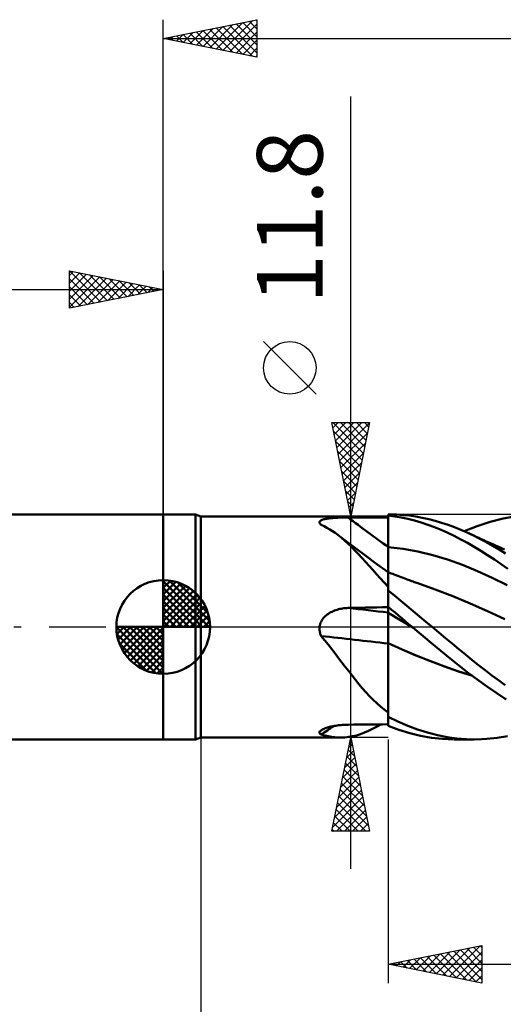
# Model space of a CAD drawing. Units: millimetres. Extents: x -85 to 88, y -64 to 64.
# Drawn here: x -8 to 18, y -20 to 32 of the extents above; entities that cross this region are included whole.
import ezdxf
from ezdxf.enums import TextEntityAlignment as Align

# ---------------------------------------------------------------- set-up
doc = ezdxf.new("R2010")
doc.units = ezdxf.units.MM
doc.header["$LTSCALE"] = 7.55
doc.linetypes.add('LONGDASH_DASH', pattern=[0.85, 0.4, -0.2, 0.05, -0.2])
for name, color, linetype in [('1', 4, 'CONTINUOUS'), ('2', 7, 'CONTINUOUS'), ('4', 2, 'LONGDASH_DASH'), ('CUT', 1, 'CONTINUOUS'), ('NOCUT', 7, 'CONTINUOUS'), ('SK1', 4, 'CONTINUOUS'), ('SK2', 7, 'CONTINUOUS'), ('SK4', 2, 'LONGDASH_DASH')]:
    doc.layers.add(name, color=color, linetype=linetype)
doc.styles.get("Standard").update_dxf_attribs({"font": 'Monospac821 BT'})

msp = doc.modelspace()

# ---------------------------------------------------------------- linework, layer by layer
at = {"layer": '1', "color": 4, "linetype": 'CONTINUOUS', "lineweight": 50}
for p, q in [((0, 6), (1.725, 6)), ((0, -6), (0, 6)), ((2, 5.9), (1.725, 6)), ((1.725, -6), (1.725, 6)), ((2, 5.9), (12, 5.9)), ((2, -5.9), (2, 5.9)), ((8.724, 5.777), (8.781, 5.785)), ((8.781, 5.785), (8.841, 5.793)), ((8.841, 5.793), (8.902, 5.8)), ((8.902, 5.8), (8.965, 5.806)), ((8.965, 5.806), (9.029, 5.811)), ((9.029, 5.811), (9.095, 5.816)), ((9.095, 5.816), (9.162, 5.821)), ((9.162, 5.821), (9.23, 5.825)), ((9.23, 5.825), (9.299, 5.828)), ((9.299, 5.828), (9.368, 5.831)), ((9.368, 5.831), (9.438, 5.833)), ((9.438, 5.833), (9.508, 5.836)), ((9.508, 5.836), (9.579, 5.837)), ((9.579, 5.837), (9.65, 5.839)), ((9.65, 5.839), (9.722, 5.84)), ((9.722, 5.84), (9.794, 5.841)), ((9.794, 5.841), (9.866, 5.841)), ((9.866, 5.841), (10.171, 5.842)), ((10.171, 5.842), (10.476, 5.843)), ((10.476, 5.843), (10.78, 5.844)), ((10.78, 5.844), (11.085, 5.845)), ((11.085, 5.845), (11.39, 5.846)), ((11.39, 5.846), (11.695, 5.846)), ((11.695, 5.846), (12, 5.847)), ((12, 6), (12.108, 6)), ((12, 5.946), (12, 6)), ((12, 5.994), (12, 5.995)), ((12, 5.994), (12, 5.994)), ((12, 5.994), (12, 5.994)), ((12, 5.994), (12, 5.994)), ((12, 5.994), (12, 5.994)), ((12, 5.994), (12, 5.994)), ((12, 5.994), (12, 5.994)), ((12.349, 5.899), (12, 5.946)), ((12, 5.945), (12, 5.946)), ((12, 5.944), (12, 5.945)), ((12, 5.943), (12, 5.944)), ((12, 5.942), (12, 5.943)), ((12, 5.941), (12, 5.942)), ((12, 5.7), (12, 5.941)), ((12, 5.7), (12, 5.941)), ((12, 5.927), (12, 5.941)), ((12, 5.941), (12, 5.941)), ((12, 5.914), (12, 5.927)), ((12, 5.9), (12, 5.914)), ((12, 5.887), (12, 5.9)), ((12, 5.873), (12, 5.887)), ((12, 5.86), (12, 5.873)), ((12, 5.846), (12, 5.86)), ((12, 5.619), (12, 5.846)), ((12.447, 5.993), (12.106, 6)), ((12.696, 5.838), (12.349, 5.899)), ((12.787, 5.972), (12.447, 5.993)), ((13.045, 5.762), (12.696, 5.838)), ((13.13, 5.938), (12.787, 5.972)), ((13.473, 5.89), (13.13, 5.938)), ((13.818, 5.828), (13.473, 5.89)), ((14.163, 5.753), (13.818, 5.828)), ((17.444, 5.615), (18.139, 5.793)), ((18.139, 5.793), (18.829, 5.917)), ((8.332, 5.587), (8.336, 5.609)), ((8.335, 5.564), (8.332, 5.587)), ((8.344, 5.54), (8.335, 5.564)), ((8.336, 5.609), (8.345, 5.63)), ((8.359, 5.516), (8.344, 5.54)), ((8.345, 5.63), (8.361, 5.65)), ((8.379, 5.491), (8.359, 5.516)), ((8.361, 5.65), (8.382, 5.669)), ((8.404, 5.467), (8.379, 5.491)), ((8.382, 5.669), (8.41, 5.687)), ((8.433, 5.442), (8.404, 5.467)), ((8.41, 5.687), (8.442, 5.704)), ((8.585, 5.369), (8.433, 5.442)), ((8.442, 5.704), (8.48, 5.719)), ((8.48, 5.719), (8.521, 5.732)), ((8.521, 5.732), (8.567, 5.745)), ((8.567, 5.745), (8.616, 5.757)), ((8.734, 5.289), (8.585, 5.369)), ((8.616, 5.757), (8.669, 5.767)), ((8.669, 5.767), (8.724, 5.777)), ((8.88, 5.204), (8.734, 5.289)), ((12.001, 5.46), (12, 5.7)), ((12.001, 5.46), (12, 5.7)), ((12, 5.392), (12, 5.619)), ((12, 5.165), (12, 5.392)), ((12.001, 5.219), (12.001, 5.46)), ((12.001, 5.219), (12.001, 5.46)), ((13.399, 5.673), (13.045, 5.762)), ((13.754, 5.57), (13.399, 5.673)), ((14.111, 5.453), (13.754, 5.57)), ((14.467, 5.322), (14.111, 5.453)), ((14.509, 5.665), (14.163, 5.753)), ((14.822, 5.179), (14.467, 5.322)), ((14.853, 5.564), (14.509, 5.665)), ((15.196, 5.449), (14.853, 5.564)), ((15.534, 5.323), (15.196, 5.449)), ((15.872, 5.185), (15.534, 5.323)), ((16.057, 5.104), (16.747, 5.384)), ((16.747, 5.384), (17.444, 5.615)), ((9.024, 5.112), (8.88, 5.204)), ((9.166, 5.014), (9.024, 5.112)), ((9.307, 4.911), (9.166, 5.014)), ((9.489, 4.767), (9.307, 4.911)), ((9.468, 4.789), (9.307, 4.911)), ((9.629, 4.667), (9.468, 4.789)), ((9.67, 4.612), (9.489, 4.767)), ((12, 4.938), (12, 5.165)), ((12, 4.711), (12, 4.938)), ((12.002, 4.978), (12.001, 5.219)), ((12.002, 4.978), (12.001, 5.219)), ((12.002, 4.738), (12.002, 4.978)), ((12.002, 4.738), (12.002, 4.978)), ((12.002, 4.497), (12.002, 4.738)), ((12.002, 4.497), (12.002, 4.738)), ((15.176, 5.022), (14.822, 5.179)), ((15.528, 4.854), (15.176, 5.022)), ((15.878, 4.673), (15.528, 4.854)), ((16.213, 5.034), (15.872, 5.185)), ((16.553, 4.873), (16.213, 5.034)), ((16.296, 4.996), (16.213, 5.034)), ((16.43, 4.935), (16.296, 4.996)), ((16.564, 4.873), (16.43, 4.935)), ((16.895, 4.702), (16.553, 4.873)), ((16.698, 4.812), (16.564, 4.873)), ((16.833, 4.751), (16.698, 4.812)), ((16.967, 4.69), (16.833, 4.751)), ((10.111, 4.305), (9.629, 4.667)), ((9.852, 4.447), (9.67, 4.612)), ((10.035, 4.271), (9.852, 4.447)), ((10.22, 4.085), (10.035, 4.271)), ((10.808, 3.787), (10.111, 4.305)), ((12, 4.484), (12, 4.711)), ((12, 4.257), (12, 4.484)), ((12.001, 4.257), (12, 4.257)), ((12, 4.195), (12, 4.257)), ((12.002, 4.257), (12.001, 4.257)), ((12.003, 4.257), (12.002, 4.497)), ((12.003, 4.257), (12.002, 4.497)), ((12.003, 4.257), (12.002, 4.257)), ((12.003, 4.194), (12.003, 4.257)), ((12.795, 4.164), (12.003, 4.257)), ((16.23, 4.481), (15.878, 4.673)), ((16.587, 4.276), (16.23, 4.481)), ((16.946, 4.061), (16.587, 4.276)), ((17.237, 4.52), (16.895, 4.702)), ((17.101, 4.628), (16.967, 4.69)), ((17.235, 4.567), (17.101, 4.628)), ((17.37, 4.506), (17.235, 4.567)), ((17.58, 4.327), (17.237, 4.52)), ((17.492, 4.45), (17.37, 4.506)), ((17.611, 4.396), (17.492, 4.45)), ((17.922, 4.125), (17.58, 4.327)), ((17.73, 4.341), (17.611, 4.396)), ((17.849, 4.287), (17.73, 4.341)), ((17.968, 4.233), (17.849, 4.287)), ((18.087, 4.178), (17.968, 4.233)), ((10.409, 3.888), (10.22, 4.085)), ((10.599, 3.684), (10.409, 3.888)), ((10.789, 3.475), (10.599, 3.684)), ((11.403, 3.352), (10.808, 3.787)), ((12, 4.132), (12, 4.195)), ((12, 4.07), (12, 4.132)), ((12, 4.008), (12, 4.07)), ((12, 3.946), (12, 4.008)), ((12, 3.884), (12, 3.946)), ((12, 3.822), (12, 3.884)), ((12, 3.762), (12, 3.822)), ((12, 3.701), (12, 3.762)), ((12, 3.642), (12, 3.701)), ((12.003, 4.132), (12.003, 4.194)), ((12.003, 4.069), (12.003, 4.132)), ((12.003, 4.007), (12.003, 4.069)), ((12.003, 3.945), (12.003, 4.007)), ((12.003, 3.883), (12.003, 3.945)), ((12.004, 3.822), (12.003, 3.883)), ((12.004, 3.761), (12.004, 3.822)), ((12.004, 3.7), (12.004, 3.761)), ((12.004, 3.663), (12.004, 3.724)), ((12.004, 3.641), (12.004, 3.7)), ((13.587, 4.022), (12.795, 4.164)), ((14.379, 3.831), (13.587, 4.022)), ((15.171, 3.593), (14.379, 3.831)), ((17.306, 3.836), (16.946, 4.061)), ((17.666, 3.601), (17.306, 3.836)), ((18.263, 3.912), (17.922, 4.125)), ((18.206, 4.124), (18.087, 4.178)), ((10.981, 3.261), (10.789, 3.475)), ((11.176, 3.042), (10.981, 3.261)), ((12, 2.92), (11.403, 3.352)), ((12, 3.584), (12, 3.642)), ((12, 3.528), (12, 3.584)), ((12, 3.472), (12, 3.528)), ((12, 3.418), (12, 3.472)), ((12, 3.365), (12, 3.418)), ((12, 3.314), (12, 3.365)), ((12, 3.265), (12, 3.314)), ((12, 3.218), (12, 3.265)), ((12, 3.173), (12, 3.218)), ((12, 3.13), (12, 3.173)), ((12.004, 3.603), (12.004, 3.663)), ((12.004, 3.583), (12.004, 3.641)), ((12.004, 3.544), (12.004, 3.603)), ((12.004, 3.526), (12.004, 3.583)), ((12.004, 3.487), (12.004, 3.544)), ((12.004, 3.471), (12.004, 3.526)), ((12.004, 3.431), (12.004, 3.487)), ((12.004, 3.417), (12.004, 3.471)), ((12.004, 3.377), (12.004, 3.431)), ((12.004, 3.364), (12.004, 3.417)), ((12.004, 3.324), (12.004, 3.377)), ((12.004, 3.313), (12.004, 3.364)), ((12.004, 3.274), (12.004, 3.324)), ((12.004, 3.264), (12.004, 3.313)), ((12.004, 3.225), (12.004, 3.274)), ((12.004, 3.216), (12.004, 3.264)), ((12.004, 3.178), (12.004, 3.225)), ((12.004, 3.171), (12.004, 3.216)), ((12.005, 3.134), (12.004, 3.178)), ((12.005, 3.128), (12.004, 3.171)), ((15.964, 3.307), (15.171, 3.593)), ((16.756, 2.984), (15.964, 3.307)), ((18.025, 3.356), (17.666, 3.601)), ((18.383, 3.103), (18.025, 3.356)), ((11.375, 2.82), (11.176, 3.042)), ((11.577, 2.595), (11.375, 2.82)), ((12, 3.089), (12, 3.13)), ((12, 3.051), (12, 3.089)), ((12, 3.015), (12, 3.051)), ((12, 2.981), (12, 3.015)), ((12, 2.95), (12, 2.981)), ((12, 2.922), (12, 2.95)), ((12.001, 2.921), (12, 2.922)), ((12, 2.922), (12, 2.922)), ((12, 2.921), (12, 2.922)), ((12, 2.921), (12, 2.921)), ((12, 2.921), (12, 2.921)), ((12, 2.921), (12, 2.921)), ((12, 2.92), (12, 2.921)), ((12, 2.136), (12, 2.92)), ((12.002, 2.921), (12.001, 2.921)), ((12.001, 2.921), (12.001, 2.921)), ((12.001, 2.631), (12.002, 2.707)), ((12.001, 2.544), (12.001, 2.631)), ((12.003, 2.92), (12.002, 2.921)), ((12.002, 2.867), (12.003, 2.897)), ((12.002, 2.825), (12.002, 2.867)), ((12.002, 2.772), (12.002, 2.825)), ((12.002, 2.707), (12.002, 2.772)), ((12.003, 2.92), (12.003, 2.92)), ((12.083, 2.889), (12.003, 2.92)), ((12.003, 2.914), (12.003, 2.92)), ((12.003, 2.897), (12.003, 2.914)), ((12.005, 3.092), (12.005, 3.134)), ((12.005, 3.087), (12.005, 3.128)), ((12.005, 3.052), (12.005, 3.092)), ((12.005, 3.049), (12.005, 3.087)), ((12.005, 3.015), (12.005, 3.052)), ((12.005, 3.013), (12.005, 3.049)), ((12.005, 2.981), (12.005, 3.015)), ((12.005, 2.979), (12.005, 3.013)), ((12.005, 2.949), (12.005, 2.981)), ((12.005, 2.948), (12.005, 2.979)), ((12.005, 2.92), (12.005, 2.949)), ((12.005, 2.92), (12.005, 2.948)), ((12.163, 2.857), (12.083, 2.889)), ((12.242, 2.826), (12.163, 2.857)), ((12.322, 2.794), (12.242, 2.826)), ((12.416, 2.758), (12.322, 2.794)), ((12.51, 2.721), (12.416, 2.758)), ((12.604, 2.685), (12.51, 2.721)), ((12.698, 2.649), (12.604, 2.685)), ((12.792, 2.614), (12.698, 2.649)), ((17.548, 2.627), (16.756, 2.984)), ((18.34, 2.236), (17.548, 2.627)), ((11.786, 2.367), (11.577, 2.595)), ((12, 2.136), (11.786, 2.367)), ((12, 2.216), (12.001, 2.336)), ((12, 2.086), (12, 2.216)), ((12, 2.051), (12, 2.136)), ((12.001, 2.445), (12.001, 2.544)), ((12.001, 2.336), (12.001, 2.445)), ((12.886, 2.579), (12.792, 2.614)), ((12.98, 2.545), (12.886, 2.579)), ((13.074, 2.511), (12.98, 2.545)), ((13.138, 2.488), (13.074, 2.511)), ((13.203, 2.465), (13.138, 2.488)), ((13.267, 2.442), (13.203, 2.465)), ((13.331, 2.42), (13.267, 2.442)), ((13.395, 2.398), (13.331, 2.42)), ((13.46, 2.376), (13.395, 2.398)), ((13.524, 2.354), (13.46, 2.376)), ((13.588, 2.333), (13.524, 2.354)), ((14.515, 2.006), (13.588, 2.333)), ((12, 1.947), (12, 2.086)), ((12, -5.283), (12, 2.051)), ((12.336, 1.67), (12, 1.941)), ((12.668, 1.397), (12.336, 1.67)), ((15.441, 1.642), (14.515, 2.006)), ((16.368, 1.247), (15.441, 1.642)), ((11.39, 1.046), (11.695, 1.052)), ((11.695, 1.052), (12, 1.058)), ((12.182, 0.919), (12, 1.071)), ((12, 1.026), (12, 1.07)), ((12, 1.026), (12, 1.07)), ((13.003, 1.12), (12.668, 1.397)), ((13.34, 0.841), (13.003, 1.12)), ((17.295, 0.837), (16.368, 1.247)), ((8.585, 0.517), (8.637, 0.569)), ((8.637, 0.569), (8.692, 0.618)), ((8.692, 0.618), (8.75, 0.664)), ((8.75, 0.664), (8.811, 0.706)), ((8.811, 0.706), (8.873, 0.745)), ((8.873, 0.745), (8.937, 0.782)), ((8.937, 0.782), (9.003, 0.815)), ((9.003, 0.815), (9.071, 0.846)), ((9.071, 0.846), (9.14, 0.874)), ((9.14, 0.874), (9.21, 0.899)), ((9.21, 0.899), (9.28, 0.922)), ((9.28, 0.922), (9.352, 0.942)), ((9.352, 0.942), (9.424, 0.96)), ((9.424, 0.96), (9.496, 0.975)), ((9.496, 0.975), (9.57, 0.987)), ((9.57, 0.987), (9.643, 0.997)), ((9.643, 0.997), (9.717, 1.005)), ((9.717, 1.005), (9.792, 1.011)), ((9.792, 1.011), (9.866, 1.013)), ((9.866, 1.013), (10.171, 1.02)), ((10.171, 1.02), (10.476, 1.027)), ((10.476, 1.027), (10.78, 1.033)), ((10.78, 1.033), (11.085, 1.04)), ((11.085, 1.04), (11.39, 1.046)), ((12.001, 0.981), (12, 1.026)), ((12.001, 0.981), (12, 1.026)), ((12.001, 0.757), (12, 0.758)), ((12.001, 0.936), (12.001, 0.981)), ((12.001, 0.936), (12.001, 0.981)), ((12.002, 0.891), (12.001, 0.936)), ((12.002, 0.891), (12.001, 0.936)), ((12.001, 0.757), (12.001, 0.757)), ((12.002, 0.757), (12.001, 0.757)), ((12.002, 0.846), (12.002, 0.891)), ((12.002, 0.846), (12.002, 0.891)), ((12.002, 0.801), (12.002, 0.846)), ((12.002, 0.801), (12.002, 0.846)), ((12.003, 0.756), (12.002, 0.801)), ((12.003, 0.756), (12.002, 0.801)), ((12.003, 0.756), (12.002, 0.757)), ((12.003, 0.742), (12.003, 0.756)), ((12.003, 0.742), (12.003, 0.756)), ((12.221, 0.626), (12.003, 0.756)), ((12.003, 0.725), (12.003, 0.742)), ((12.003, 0.725), (12.003, 0.742)), ((12.003, 0.704), (12.003, 0.725)), ((12.003, 0.704), (12.003, 0.725)), ((12.003, 0.681), (12.003, 0.704)), ((12.003, 0.681), (12.003, 0.704)), ((12.003, 0.654), (12.003, 0.681)), ((12.003, 0.654), (12.003, 0.681)), ((12.003, 0.624), (12.003, 0.654)), ((12.003, 0.624), (12.003, 0.654)), ((12.004, 0.591), (12.003, 0.624)), ((12.004, 0.591), (12.003, 0.624)), ((12.004, 0.555), (12.004, 0.591)), ((12.004, 0.555), (12.004, 0.591)), ((12.004, 0.516), (12.004, 0.555)), ((12.004, 0.516), (12.004, 0.555)), ((12.364, 0.767), (12.182, 0.919)), ((12.44, 0.494), (12.221, 0.626)), ((12.544, 0.615), (12.364, 0.767)), ((12.725, 0.462), (12.544, 0.615)), ((13.677, 0.562), (13.34, 0.841)), ((14.015, 0.281), (13.677, 0.562)), ((18.221, 0.413), (17.295, 0.837)), ((8.333, -0.045), (8.336, 0)), ((8.336, 0), (8.347, 0.072)), ((8.347, 0.072), (8.364, 0.142)), ((8.364, 0.142), (8.387, 0.212)), ((8.387, 0.212), (8.417, 0.279)), ((8.417, 0.279), (8.452, 0.343)), ((8.452, 0.343), (8.492, 0.404)), ((8.492, 0.404), (8.536, 0.462)), ((8.536, 0.462), (8.585, 0.517)), ((12.004, 0.475), (12.004, 0.516)), ((12.004, 0.475), (12.004, 0.516)), ((12.004, 0.431), (12.004, 0.475)), ((12.004, 0.431), (12.004, 0.475)), ((12.004, 0.384), (12.004, 0.431)), ((12.004, 0.384), (12.004, 0.431)), ((12.004, 0.336), (12.004, 0.384)), ((12.004, 0.335), (12.004, 0.384)), ((12.004, 0.285), (12.004, 0.336)), ((12.004, 0.284), (12.004, 0.335)), ((12.004, 0.231), (12.004, 0.285)), ((12.004, 0.231), (12.004, 0.284)), ((12.004, 0.176), (12.004, 0.231)), ((12.004, 0.176), (12.004, 0.231)), ((12.004, 0.119), (12.004, 0.176)), ((12.004, 0.119), (12.004, 0.176)), ((12.004, 0.06), (12.004, 0.119)), ((12.004, 0.06), (12.004, 0.119)), ((12.005, 0), (12.004, 0.06)), ((12.005, 0), (12.004, 0.06)), ((12.005, -0.075), (12.005, 0)), ((12.005, -0.075), (12.005, 0)), ((12.659, 0.361), (12.44, 0.494)), ((12.877, 0.229), (12.659, 0.361)), ((12.907, 0.308), (12.725, 0.462)), ((13.096, 0.097), (12.877, 0.229)), ((13.089, 0.154), (12.907, 0.308)), ((13.273, 0), (13.089, 0.154)), ((13.315, -0.034), (13.096, 0.097)), ((13.28, -0.006), (13.273, 0)), ((14.353, 0), (14.015, 0.281)), ((8.333, -0.091), (8.333, -0.045)), ((8.335, -0.136), (8.333, -0.091)), ((8.339, -0.182), (8.335, -0.136)), ((8.346, -0.227), (8.339, -0.182)), ((8.355, -0.272), (8.346, -0.227)), ((8.367, -0.316), (8.355, -0.272)), ((8.38, -0.359), (8.367, -0.316)), ((8.396, -0.402), (8.38, -0.359)), ((8.413, -0.444), (8.396, -0.402)), ((8.433, -0.486), (8.413, -0.444)), ((8.626, -0.718), (8.433, -0.486)), ((12.005, -0.152), (12.005, -0.075)), ((12.005, -0.151), (12.005, -0.075)), ((12.005, -0.229), (12.005, -0.151)), ((12.005, -0.23), (12.005, -0.152)), ((12.005, -0.309), (12.005, -0.229)), ((12.005, -0.309), (12.005, -0.23)), ((12.005, -0.389), (12.005, -0.309)), ((12.005, -0.389), (12.005, -0.309)), ((12.005, -0.47), (12.005, -0.389)), ((12.005, -0.469), (12.005, -0.389)), ((12.005, -0.55), (12.005, -0.469)), ((12.005, -0.55), (12.005, -0.47)), ((13.287, -0.012), (13.28, -0.006)), ((13.294, -0.017), (13.287, -0.012)), ((13.315, -0.035), (13.294, -0.017)), ((14.312, -0.862), (13.315, -0.035)), ((14.71, -0.297), (14.353, 0)), ((15.065, -0.594), (14.71, -0.297)), ((8.814, -0.952), (8.626, -0.718)), ((8.998, -1.188), (8.814, -0.952)), ((12.001, -0.867), (12, -0.867)), ((12.001, -0.872), (12, -0.871)), ((12.001, -0.868), (12.001, -0.867)), ((12.003, -0.868), (12.001, -0.868)), ((12.002, -0.872), (12.001, -0.872)), ((12.003, -0.872), (12.002, -0.872)), ((12.004, -0.869), (12.003, -0.868)), ((12.004, -0.873), (12.003, -0.872)), ((12.004, -0.869), (12.005, -0.791)), ((12.004, -0.869), (12.005, -0.791)), ((12.004, -0.869), (12.004, -0.869)), ((12.74, -1.199), (12.004, -0.869)), ((12.004, -0.87), (12.004, -0.869)), ((12.004, -0.87), (12.004, -0.869)), ((12.004, -0.871), (12.004, -0.87)), ((12.004, -0.87), (12.004, -0.87)), ((12.004, -0.87), (12.004, -0.87)), ((12.004, -0.871), (12.004, -0.87)), ((12.004, -0.872), (12.004, -0.871)), ((12.004, -0.872), (12.004, -0.871)), ((12.004, -0.871), (12.004, -0.871)), ((12.004, -0.873), (12.004, -0.872)), ((12.004, -0.873), (12.004, -0.872)), ((12.004, -0.872), (12.004, -0.872)), ((12.004, -0.872), (12.004, -0.872)), ((12.004, -0.873), (12.004, -0.873)), ((12.753, -1.21), (12.004, -0.873)), ((12.004, -1.06), (12.004, -0.873)), ((12.004, -1.06), (12.004, -0.873)), ((12.005, -0.631), (12.005, -0.55)), ((12.005, -0.631), (12.005, -0.55)), ((12.005, -0.711), (12.005, -0.631)), ((12.005, -0.711), (12.005, -0.631)), ((12.005, -0.791), (12.005, -0.711)), ((12.005, -0.791), (12.005, -0.711)), ((15.306, -1.675), (14.312, -0.862)), ((15.416, -0.889), (15.065, -0.594)), ((15.765, -1.181), (15.416, -0.889)), ((9.179, -1.424), (8.998, -1.188)), ((9.358, -1.66), (9.179, -1.424)), ((12.003, -1.645), (12.004, -1.446)), ((12.003, -1.644), (12.004, -1.446)), ((12.004, -1.251), (12.004, -1.06)), ((12.004, -1.251), (12.004, -1.06)), ((12.004, -1.446), (12.004, -1.251)), ((12.004, -1.446), (12.004, -1.251)), ((13.483, -1.516), (12.74, -1.199)), ((13.501, -1.53), (12.753, -1.21)), ((14.229, -1.815), (13.483, -1.516)), ((14.249, -1.83), (13.501, -1.53)), ((16.116, -1.47), (15.765, -1.181)), ((16.47, -1.756), (16.116, -1.47)), ((9.536, -1.896), (9.358, -1.66)), ((9.713, -2.131), (9.536, -1.896)), ((12.003, -1.847), (12.003, -1.644)), ((12.003, -1.848), (12.003, -1.645)), ((12.003, -2.052), (12.003, -1.847)), ((12.003, -2.054), (12.003, -1.848)), ((12.003, -2.26), (12.003, -2.052)), ((12.003, -2.263), (12.003, -2.054)), ((14.976, -2.095), (14.229, -1.815)), ((14.997, -2.112), (14.249, -1.83)), ((15.718, -2.355), (14.976, -2.095)), ((16.29, -2.457), (15.306, -1.675)), ((16.824, -2.037), (16.47, -1.756)), ((17.18, -2.312), (16.824, -2.037)), ((9.892, -2.365), (9.713, -2.131)), ((10.071, -2.598), (9.892, -2.365)), ((10.254, -2.828), (10.071, -2.598)), ((12.002, -2.47), (12.003, -2.26)), ((12.002, -2.473), (12.003, -2.263)), ((12.002, -2.683), (12.002, -2.47)), ((12.002, -2.685), (12.002, -2.473)), ((15.745, -2.374), (14.997, -2.112)), ((16.468, -2.591), (15.718, -2.355)), ((16.493, -2.609), (15.745, -2.374)), ((17.296, -3.195), (16.29, -2.457)), ((17.536, -2.582), (17.18, -2.312)), ((17.891, -2.847), (17.536, -2.582)), ((10.439, -3.056), (10.254, -2.828)), ((10.625, -3.276), (10.439, -3.056)), ((12.001, -3.324), (12.002, -3.11)), ((12.001, -3.326), (12.002, -3.112)), ((12.002, -2.896), (12.002, -2.683)), ((12.002, -2.898), (12.002, -2.685)), ((12.002, -3.11), (12.002, -2.896)), ((12.002, -3.112), (12.002, -2.898)), ((18.245, -3.105), (17.891, -2.847)), ((10.812, -3.487), (10.625, -3.276)), ((11.001, -3.689), (10.812, -3.487)), ((12.001, -3.538), (12.001, -3.324)), ((12.001, -3.541), (12.001, -3.326)), ((12.001, -3.751), (12.001, -3.538)), ((12.001, -3.754), (12.001, -3.541)), ((18.302, -3.873), (17.296, -3.195)), ((11.192, -3.883), (11.001, -3.689)), ((11.387, -4.068), (11.192, -3.883)), ((11.586, -4.245), (11.387, -4.068)), ((12, -4.382), (12.001, -4.174)), ((12, -4.383), (12.001, -4.175)), ((12.001, -3.964), (12.001, -3.751)), ((12.001, -3.965), (12.001, -3.754)), ((12.001, -4.174), (12.001, -3.964)), ((12.001, -4.175), (12.001, -3.965)), ((11.79, -4.412), (11.586, -4.245)), ((12, -4.571), (11.79, -4.412)), ((12, -4.588), (12, -4.382)), ((12, -4.588), (12, -4.383)), ((12, -4.791), (12, -4.588)), ((12, -4.791), (12, -4.588)), ((9.282, -5.257), (9.353, -5.248)), ((9.353, -5.248), (9.425, -5.24)), ((9.425, -5.24), (9.498, -5.233)), ((9.498, -5.233), (9.571, -5.227)), ((9.571, -5.227), (9.644, -5.222)), ((9.644, -5.222), (9.718, -5.219)), ((9.718, -5.219), (9.792, -5.216)), ((9.792, -5.216), (9.866, -5.215)), ((9.866, -5.215), (10.171, -5.211)), ((10.171, -5.211), (10.476, -5.208)), ((10.476, -5.208), (10.78, -5.205)), ((10.78, -5.205), (11.085, -5.202)), ((11.085, -5.202), (11.39, -5.199)), ((11.379, -5.325), (11.605, -5.198)), ((11.39, -5.199), (11.695, -5.196)), ((11.695, -5.196), (12, -5.194)), ((12.521, -5.052), (12, -4.799)), ((13.043, -5.276), (12.521, -5.052)), ((8.333, -5.642), (8.334, -5.618)), ((8.339, -5.665), (8.333, -5.642)), ((8.334, -5.618), (8.344, -5.593)), ((8.353, -5.686), (8.339, -5.665)), ((8.344, -5.593), (8.362, -5.568)), ((8.373, -5.706), (8.353, -5.686)), ((8.362, -5.568), (8.387, -5.542)), ((8.4, -5.725), (8.373, -5.706)), ((8.387, -5.542), (8.419, -5.517)), ((8.433, -5.742), (8.4, -5.725)), ((8.419, -5.517), (8.455, -5.494)), ((8.618, -5.789), (8.433, -5.742)), ((8.455, -5.494), (8.495, -5.472)), ((8.495, -5.472), (8.539, -5.45)), ((8.539, -5.45), (8.588, -5.428)), ((8.588, -5.428), (8.64, -5.408)), ((8.64, -5.408), (8.696, -5.388)), ((8.696, -5.388), (8.754, -5.37)), ((8.754, -5.37), (8.814, -5.352)), ((8.814, -5.352), (8.876, -5.335)), ((8.876, -5.335), (8.94, -5.32)), ((8.94, -5.32), (9.006, -5.305)), ((9.006, -5.305), (9.073, -5.291)), ((9.073, -5.291), (9.142, -5.279)), ((9.142, -5.279), (9.212, -5.267)), ((9.212, -5.267), (9.282, -5.257)), ((10.307, -5.784), (10.518, -5.718)), ((10.518, -5.718), (10.73, -5.638)), ((10.73, -5.638), (10.943, -5.546)), ((10.943, -5.546), (11.159, -5.442)), ((11.159, -5.442), (11.379, -5.325)), ((12.573, -5.496), (12, -5.283)), ((13.148, -5.673), (12.573, -5.496)), ((13.568, -5.471), (13.043, -5.276)), ((13.732, -5.813), (13.148, -5.673)), ((14.094, -5.636), (13.568, -5.471)), ((14.622, -5.771), (14.094, -5.636)), ((15.146, -5.876), (14.622, -5.771)), ((0, -6), (1.725, -6)), ((1.725, -6), (2, -5.9)), ((2, -5.9), (9.481, -5.9)), ((8.798, -5.829), (8.618, -5.789)), ((8.975, -5.86), (8.798, -5.829)), ((9.149, -5.882), (8.975, -5.86)), ((9.321, -5.896), (9.149, -5.882)), ((9.492, -5.9), (9.321, -5.896)), ((9.492, -5.9), (9.693, -5.892)), ((9.693, -5.892), (9.896, -5.871)), ((9.896, -5.871), (10.1, -5.835)), ((10.1, -5.835), (10.307, -5.784)), ((14.318, -5.914), (13.732, -5.813)), ((14.904, -5.977), (14.318, -5.914)), ((15.484, -6), (14.904, -5.977)), ((15.663, -5.949), (15.146, -5.876)), ((16.593, -6), (15.526, -6)), ((16.181, -5.99), (15.663, -5.949)), ((16.704, -5.999), (16.181, -5.99)), ((16.704, -5.999), (17.258, -5.974)), ((17.258, -5.974), (17.812, -5.914)), ((17.812, -5.914), (18.363, -5.819))]:
    msp.add_line(p, q, dxfattribs=at)
for centre, major_axis, ratio, start_param, end_param in [((65.953, 70.317), (-89.412, 47.534), 0.837495, 1.379457, 1.405825), ((65.953, -30.728), (-97.73, 26.511), 0.200083, 5.35047, 5.376839), ((65.498, -32.403), (-97.997, 26.583), 0.200083, 5.343136, 5.387135), ((65.498, -89.488), (-37.493, 94.363), 0.961153, 0.220486, 0.228533)]:
    msp.add_ellipse(centre, major_axis=major_axis, ratio=ratio, start_param=start_param, end_param=end_param, dxfattribs=at)
at = {"layer": '2', "color": 7, "linetype": 'CONTINUOUS', "lineweight": 25}
for p, q in [((0, 6), (0, 32.4)), ((0, 31.4), (5, 32.4)), ((2.479, 30.904), (3.718, 32.144)), ((2.832, 30.834), (4.248, 32.25)), ((3.186, 30.763), (4.779, 32.356)), ((3.532, 32.106), (5, 30.638)), ((3.539, 30.692), (5, 32.153)), ((3.885, 32.177), (5, 31.062)), ((4.239, 32.248), (5, 31.487)), ((4.592, 32.318), (5, 31.911)), ((4.946, 32.389), (5, 32.335)), ((5, 32.4), (5, 30.4)), ((0.703, 31.541), (1.055, 31.189)), ((0.711, 31.258), (1.066, 31.613)), ((1.057, 31.611), (1.585, 31.083)), ((1.064, 31.187), (1.597, 31.719)), ((1.41, 31.682), (2.116, 30.977)), ((1.418, 31.116), (2.127, 31.825)), ((1.764, 31.753), (2.646, 30.871)), ((1.771, 31.046), (2.657, 31.931)), ((2.118, 31.824), (3.176, 30.765)), ((2.125, 30.975), (3.188, 32.038)), ((2.471, 31.894), (3.707, 30.659)), ((2.825, 31.965), (4.237, 30.553)), ((3.178, 32.036), (4.767, 30.447)), ((3.893, 30.621), (5, 31.729)), ((0, 31.4), (38, 31.4)), ((5, 30.4), (0, 31.4)), ((0.004, 31.399), (0.006, 31.401)), ((0.35, 31.47), (0.525, 31.295)), ((0.357, 31.329), (0.536, 31.507)), ((4.246, 30.551), (5, 31.304)), ((4.6, 30.48), (5, 30.88)), ((4.953, 30.409), (5, 30.456)), ((10, -12.9), (10, 28.3)), ((8.15, 12.425), (5.35, 15.225)), ((10, 5.9), (9, 10.9)), ((9, 10.9), (11, 10.9)), ((9.04, 10.9), (10.673, 9.267)), ((9.054, 10.629), (9.325, 10.9)), ((9.125, 10.275), (9.749, 10.9)), ((9.196, 9.922), (10.174, 10.9)), ((9.266, 9.568), (10.598, 10.9)), ((9.337, 9.215), (10.994, 10.872)), ((9.465, 10.9), (10.744, 9.621)), ((9.889, 10.9), (10.815, 9.974)), ((11, 10.9), (10, 5.9)), ((10.313, 10.9), (10.886, 10.328)), ((10.738, 10.9), (10.956, 10.681)), ((9.096, 10.42), (10.603, 8.913)), ((9.408, 8.861), (10.888, 10.342)), ((9.202, 9.89), (10.532, 8.56)), ((9.478, 8.508), (10.782, 9.811)), ((9.308, 9.36), (10.461, 8.206)), ((9.549, 8.154), (10.676, 9.281)), ((9.414, 8.829), (10.391, 7.853)), ((9.62, 7.801), (10.57, 8.751)), ((9.52, 8.299), (10.32, 7.499)), ((9.691, 7.447), (10.464, 8.22)), ((9.626, 7.769), (10.249, 7.146)), ((9.761, 7.093), (10.358, 7.69)), ((9.732, 7.238), (10.178, 6.792)), ((9.832, 6.74), (10.252, 7.16)), ((9.838, 6.708), (10.108, 6.439)), ((9.903, 6.386), (10.146, 6.629)), ((9, 5.9), (12, 5.9)), ((9.944, 6.178), (10.037, 6.085)), ((9.973, 6.033), (10.04, 6.099)), ((2, -5.9), (2, -29)), ((12, -5.9), (9, -5.9)), ((9, -10.9), (10, -5.9)), ((9.893, -6.434), (10.071, -6.256)), ((9.939, -6.206), (10.092, -6.36)), ((9.999, -5.904), (10.001, -5.903)), ((10, -5.9), (11, -10.9)), ((12, -6), (12, -19)), ((9.787, -6.964), (10.142, -6.61)), ((9.868, -6.56), (10.198, -6.89)), ((9.575, -8.025), (10.283, -7.317)), ((9.681, -7.495), (10.213, -6.963)), ((9.727, -7.267), (10.41, -7.951)), ((9.797, -6.914), (10.304, -7.42)), ((9.469, -8.555), (10.354, -7.67)), ((9.656, -7.621), (10.516, -8.481)), ((9.257, -9.616), (10.495, -8.377)), ((9.363, -9.086), (10.425, -8.024)), ((9.514, -8.328), (10.728, -9.542)), ((9.585, -7.974), (10.622, -9.011)), ((9.151, -10.146), (10.566, -8.731)), ((9.444, -8.681), (10.834, -10.072)), ((9.045, -10.677), (10.637, -9.085)), ((9.246, -10.9), (10.708, -9.438)), ((9.302, -9.388), (10.814, -10.9)), ((9.373, -9.035), (10.94, -10.602)), ((9.232, -9.742), (10.39, -10.9)), ((9.67, -10.9), (10.778, -9.792)), ((9.09, -10.449), (9.541, -10.9)), ((9.161, -10.096), (9.965, -10.9)), ((10.094, -10.9), (10.849, -10.145)), ((10.519, -10.9), (10.92, -10.499)), ((11, -10.9), (9, -10.9)), ((9.019, -10.803), (9.117, -10.9)), ((10.943, -10.9), (10.99, -10.852)), ((12, -18), (17, -17)), ((14.56, -18.512), (15.84, -17.232)), ((14.914, -18.583), (16.371, -17.126)), ((15.267, -18.653), (16.901, -17.02)), ((15.499, -17.3), (17, -18.801)), ((15.853, -17.229), (17, -18.377)), ((16.206, -17.159), (17, -17.952)), ((16.56, -17.088), (17, -17.528)), ((16.913, -17.017), (17, -17.104)), ((17, -17), (17, -19)), ((12.792, -18.158), (13.189, -17.762)), ((13.024, -17.795), (13.537, -18.307)), ((13.146, -18.229), (13.719, -17.656)), ((13.378, -17.724), (14.067, -18.413)), ((13.5, -18.3), (14.249, -17.55)), ((13.731, -17.654), (14.597, -18.519)), ((13.853, -18.371), (14.78, -17.444)), ((14.085, -17.583), (15.128, -18.626)), ((14.207, -18.441), (15.31, -17.338)), ((14.439, -17.512), (15.658, -18.732)), ((14.792, -17.442), (16.188, -18.838)), ((15.146, -17.371), (16.719, -18.944)), ((15.621, -18.724), (17, -17.345)), ((15.974, -18.795), (17, -17.769)), ((12, -18), (38, -18)), ((17, -19), (12, -18)), ((12.085, -18.017), (12.128, -17.974)), ((12.317, -17.937), (12.476, -18.095)), ((12.439, -18.088), (12.658, -17.868)), ((12.671, -17.866), (13.006, -18.201)), ((16.328, -18.866), (17, -18.194)), ((16.682, -18.936), (17, -18.618))]:
    msp.add_line(p, q, dxfattribs=at)
msp.add_circle((6.75, 13.825), 1.4, dxfattribs=at)
at = {"layer": '4', "color": 2, "linetype": 'LONGDASH_DASH', "lineweight": 25}
msp.add_line((0, 0), (38, 0), dxfattribs=at)
at = {"layer": 'CUT', "color": 1, "linetype": 'CONTINUOUS', "lineweight": 25}
for p, q in [((37, 6), (12, 6)), ((12, 6), (12, 5.995)), ((12, 5.995), (12.01, 0)), ((12.01, 0), (38, 0))]:
    msp.add_line(p, q, dxfattribs=at)
at = {"layer": 'NOCUT', "color": 7, "linetype": 'CONTINUOUS', "lineweight": 25}
for p, q in [((1.725, 6), (0, 6)), ((0, 6), (0, 0)), ((2, 5.9), (1.725, 6)), ((12, 5.9), (2, 5.9)), ((12.01, 0), (12, 5.995)), ((12, 5.995), (12, 5.9)), ((0, 0), (12.01, 0))]:
    msp.add_line(p, q, dxfattribs=at)
at = {"layer": 'SK1', "color": 4, "linetype": 'CONTINUOUS', "lineweight": 50}
for p, q in [((0, 6), (-44.4, 6)), ((0, 0), (0, 2.5)), ((0, 2.435), (0.063, 2.498)), ((0, 2.081), (0.387, 2.469)), ((0, 2.435), (2.435, 0)), ((0, 1.728), (0.677, 2.405)), ((0, 1.374), (0.941, 2.315)), ((0, 1.021), (1.182, 2.202)), ((0.308, 2.481), (2.481, 0.308)), ((0.761, 2.381), (2.381, 0.761)), ((0, 2.081), (2.081, 0)), ((0, 0.667), (1.401, 2.069)), ((0, 0.314), (1.604, 1.917)), ((0, 1.728), (1.728, 0)), ((0.04, 0), (1.787, 1.747)), ((1.486, 2.01), (2.01, 1.486)), ((0, 1.374), (1.374, 0)), ((0.393, 0), (1.953, 1.559)), ((0.747, 0), (2.101, 1.354)), ((1.101, 0), (2.229, 1.129)), ((0, 1.021), (1.021, 0)), ((0, 0.667), (0.667, 0)), ((1.454, 0), (2.338, 0.884)), ((1.808, 0), (2.423, 0.615)), ((0, 0), (-2.5, 0)), ((-2.498, -0.063), (-2.435, 0)), ((-2.469, -0.387), (-2.081, 0)), ((-2.405, -0.677), (-1.728, 0)), ((-2.315, -0.941), (-1.374, 0)), ((-2.202, -1.182), (-1.021, 0)), ((-2.161, 0), (0, -2.161)), ((-2.069, -1.401), (-0.667, 0)), ((-1.917, -1.604), (-0.314, 0)), ((-1.808, 0), (0, -1.808)), ((-1.454, 0), (0, -1.454)), ((-1.101, 0), (0, -1.101)), ((-0.747, 0), (0, -0.747)), ((-0.393, 0), (0, -0.393)), ((-0.04, 0), (0, -0.04)), ((0, 0.314), (0.314, 0)), ((0, 0), (2.5, 0)), ((0, -2.5), (0, 0)), ((2.161, 0), (2.479, 0.318)), ((-2.5, -0.015), (-0.015, -2.5)), ((-2.466, -0.402), (-0.402, -2.466)), ((-1.747, -1.787), (0, -0.04)), ((-1.559, -1.953), (0, -0.393)), ((-2.337, -0.884), (-0.884, -2.337)), ((-1.354, -2.101), (0, -0.747)), ((-1.129, -2.229), (0, -1.101)), ((-0.884, -2.338), (0, -1.454)), ((-0.615, -2.423), (0, -1.808)), ((-0.318, -2.479), (0, -2.161)), ((-44.4, -6), (0, -6))]:
    msp.add_line(p, q, dxfattribs=at)
for start, end in [(90, 180), (0, 90), (180, 270), (270, 0)]:
    msp.add_arc((0, 0), 2.5, start, end, dxfattribs=at)
at = {"layer": 'SK2', "color": 7, "linetype": 'CONTINUOUS', "lineweight": 25}
for p, q in [((-5, 17), (-5, 19)), ((-5, 19), (0, 18)), ((-5, 18.759), (-4.799, 18.96)), ((-4.999, 19), (-3.333, 17.333)), ((0, 19), (0, 6)), ((-5, 18.335), (-4.445, 18.889)), ((-5, 17.91), (-4.092, 18.818)), ((-5, 17.486), (-3.738, 18.748)), ((-5, 17.062), (-3.385, 18.677)), ((-5, 18.576), (-3.686, 17.263)), ((-4.547, 17.091), (-3.031, 18.606)), ((-4.469, 18.894), (-2.979, 17.404)), ((-4.017, 17.197), (-2.678, 18.536)), ((-3.938, 18.788), (-2.626, 17.475)), ((-3.486, 17.303), (-2.324, 18.465)), ((-3.408, 18.682), (-2.272, 17.546)), ((-2.956, 17.409), (-1.971, 18.394)), ((-2.878, 18.576), (-1.919, 17.616)), ((-2.347, 18.469), (-1.565, 17.687)), ((-45, 18), (0, 18)), ((-5, 18.152), (-4.04, 17.192)), ((0, 18), (-5, 17)), ((-2.426, 17.515), (-1.617, 18.323)), ((-1.895, 17.621), (-1.263, 18.253)), ((-1.817, 18.363), (-1.211, 17.758)), ((-1.365, 17.727), (-0.91, 18.182)), ((-1.287, 18.257), (-0.858, 17.828)), ((-0.835, 17.833), (-0.556, 18.111)), ((-0.756, 18.151), (-0.504, 17.899)), ((-0.304, 17.939), (-0.203, 18.041)), ((-0.226, 18.045), (-0.151, 17.97)), ((-5, 17.728), (-4.393, 17.121)), ((-5, 17.304), (-4.747, 17.051))]:
    msp.add_line(p, q, dxfattribs=at)
at = {"layer": 'SK4', "color": 2, "linetype": 'LONGDASH_DASH', "lineweight": 25}
msp.add_line((-51, 0), (44, 0), dxfattribs=at)

# ---------------------------------------------------------------- texts
at = {"layer": '2', "color": 7, "linetype": 'CONTINUOUS', "lineweight": 25}
msp.add_text('11.8', height=3.5, rotation=90, dxfattribs=at).set_placement((8.5, 21.875), align=Align.CENTER)

doc.saveas('drawing.dxf')
